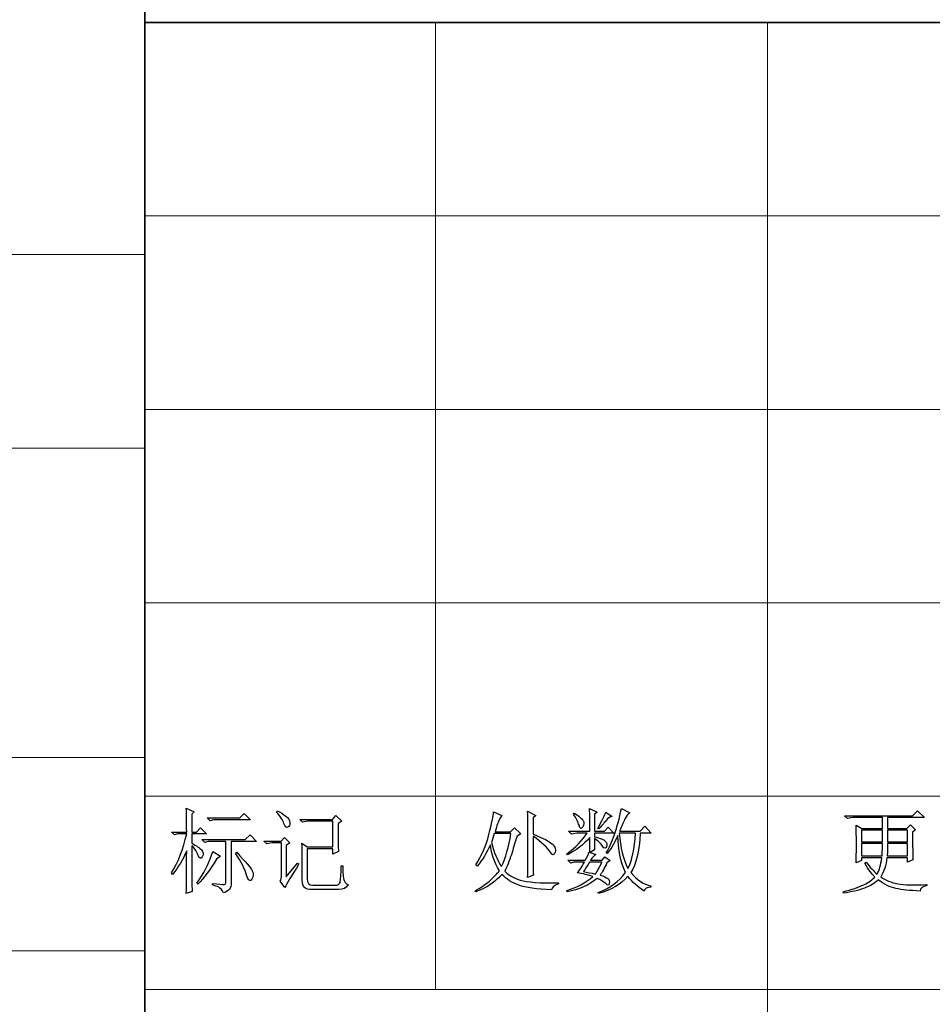
# Model space of a CAD drawing. Units: millimetres. Extents: x 803 to 1266, y 444 to 714.
# Drawn here: x 824 to 845, y 469 to 492 of the extents above; entities that cross this region are included whole.
import ezdxf

# ---------------------------------------------------------------- set-up
doc = ezdxf.new("R2010")
doc.units = ezdxf.units.MM
doc.layers.add('layer 1', color=7, linetype='CONTINUOUS')

msp = doc.modelspace()

# ---------------------------------------------------------------- linework, layer by layer
at = {"layer": 'layer 1', "lineweight": 35}
for points in [[(826.729, 709.179), (826.729, 709.179), (826.729, 451.293), (826.729, 451.293)], [(1000.226, 491.728), (1000.226, 491.728), (826.729, 491.728), (826.729, 491.728)]]:
    msp.add_open_spline(points, degree=3, dxfattribs=at)
at = {"layer": 'layer 1', "color": 1, "lineweight": 9}
for points in [[(826.729, 491.728), (826.729, 491.728), (826.729, 491.728), (826.729, 491.728)], [(826.729, 491.728), (826.729, 491.728), (826.729, 451.293), (826.729, 451.293)], [(833.476, 491.728), (833.476, 491.728), (833.476, 491.728), (833.476, 491.728)], [(833.476, 491.728), (833.476, 491.728), (833.476, 469.264), (833.476, 469.264)], [(841.187, 491.728), (841.187, 491.728), (841.187, 491.728), (841.187, 491.728)], [(841.187, 491.728), (841.187, 491.728), (841.187, 451.293), (841.187, 451.293)], [(884.562, 487.235), (884.562, 487.235), (826.729, 487.235), (826.729, 487.235)], [(826.729, 486.336), (826.729, 486.336), (802.632, 486.336), (802.632, 486.336)], [(826.729, 486.336), (826.729, 486.336), (826.729, 486.336), (826.729, 486.336)], [(884.562, 482.742), (884.562, 482.742), (826.729, 482.742), (826.729, 482.742)], [(826.729, 481.844), (826.729, 481.844), (802.632, 481.844), (802.632, 481.844)], [(826.729, 481.844), (826.729, 481.844), (826.729, 481.844), (826.729, 481.844)], [(884.562, 478.249), (884.562, 478.249), (826.729, 478.249), (826.729, 478.249)], [(826.729, 474.655), (826.729, 474.655), (802.632, 474.655), (802.632, 474.655)], [(826.729, 474.655), (826.729, 474.655), (826.729, 474.655), (826.729, 474.655)], [(884.562, 473.757), (884.562, 473.757), (826.729, 473.757), (826.729, 473.757)], [(826.729, 470.162), (826.729, 470.162), (802.632, 470.162), (802.632, 470.162)], [(826.729, 470.162), (826.729, 470.162), (826.729, 470.162), (826.729, 470.162)], [(942.394, 469.264), (942.394, 469.264), (826.729, 469.264), (826.729, 469.264)]]:
    msp.add_open_spline(points, degree=3, dxfattribs=at)
at = {"layer": 'layer 1', "color": 32, "lineweight": -3}
for points, knots in [([(827.817, 472.613), (827.873, 472.563), (827.919, 472.491), (827.956, 472.399), (827.956, 472.399), (827.992, 472.306), (828.027, 472.289), (828.061, 472.348), (828.061, 472.348), (828.094, 472.407), (828.089, 472.46), (828.044, 472.508), (828.044, 472.508), (827.999, 472.556), (827.923, 472.607), (827.817, 472.663), (827.817, 472.663), (827.817, 472.663), (827.817, 472.882), (827.817, 472.882), (827.817, 472.882), (827.817, 472.882), (828.162, 472.882), (828.162, 472.882), (828.162, 472.882), (828.162, 472.882), (828.019, 473.025), (828.019, 473.025), (828.019, 473.025), (828.019, 473.025), (827.926, 472.924), (827.926, 472.924), (827.926, 472.924), (827.926, 472.924), (827.817, 472.924), (827.817, 472.924), (827.817, 472.924), (827.817, 472.924), (827.817, 473.336), (827.817, 473.336), (827.817, 473.336), (827.817, 473.336), (827.876, 473.395), (827.876, 473.395), (827.876, 473.395), (827.876, 473.395), (827.691, 473.479), (827.691, 473.479), (827.691, 473.479), (827.696, 473.322), (827.699, 473.137), (827.699, 472.924), (827.699, 472.924), (827.699, 472.924), (827.346, 472.924), (827.346, 472.924), (827.346, 472.924), (827.346, 472.924), (827.413, 472.857), (827.413, 472.857), (827.413, 472.857), (827.413, 472.857), (827.489, 472.882), (827.489, 472.882), (827.489, 472.882), (827.489, 472.882), (827.699, 472.882), (827.699, 472.882), (827.699, 472.882), (827.62, 472.529), (827.503, 472.226), (827.346, 471.974), (827.346, 471.974), (827.346, 471.974), (827.371, 471.94), (827.371, 471.94), (827.371, 471.94), (827.506, 472.109), (827.615, 472.291), (827.699, 472.487), (827.699, 472.487), (827.699, 472.066), (827.696, 471.736), (827.691, 471.495), (827.691, 471.495), (827.691, 471.495), (827.825, 471.545), (827.825, 471.545), (827.825, 471.545), (827.82, 471.657), (827.817, 472.013), (827.817, 472.613)], [0, 0, 0, 0, 0.043478, 0.043478, 0.043478, 0.043478, 0.086957, 0.086957, 0.086957, 0.086957, 0.130435, 0.130435, 0.130435, 0.130435, 0.173913, 0.173913, 0.173913, 0.173913, 0.217391, 0.217391, 0.217391, 0.217391, 0.26087, 0.26087, 0.26087, 0.26087, 0.304348, 0.304348, 0.304348, 0.304348, 0.347826, 0.347826, 0.347826, 0.347826, 0.391304, 0.391304, 0.391304, 0.391304, 0.434783, 0.434783, 0.434783, 0.434783, 0.478261, 0.478261, 0.478261, 0.478261, 0.521739, 0.521739, 0.521739, 0.521739, 0.565217, 0.565217, 0.565217, 0.565217, 0.608696, 0.608696, 0.608696, 0.608696, 0.652174, 0.652174, 0.652174, 0.652174, 0.695652, 0.695652, 0.695652, 0.695652, 0.73913, 0.73913, 0.73913, 0.73913, 0.782609, 0.782609, 0.782609, 0.782609, 0.826087, 0.826087, 0.826087, 0.826087, 0.869565, 0.869565, 0.869565, 0.869565, 0.913043, 0.913043, 0.913043, 0.913043, 0.956522, 0.956522, 0.956522, 0.956522, 1, 1, 1, 1]), ([(829.785, 473.387), (829.874, 473.291), (829.932, 473.204), (829.957, 473.126), (829.957, 473.126), (829.982, 473.048), (830.012, 473.018), (830.045, 473.038), (830.045, 473.038), (830.079, 473.057), (830.096, 473.094), (830.096, 473.147), (830.096, 473.147), (830.096, 473.2), (830.065, 473.249), (830.003, 473.294), (830.003, 473.294), (829.942, 473.339), (829.874, 473.381), (829.802, 473.42), (829.802, 473.42), (829.802, 473.42), (829.785, 473.387), (829.785, 473.387)], [0, 0, 0, 0, 0.166667, 0.166667, 0.166667, 0.166667, 0.333333, 0.333333, 0.333333, 0.333333, 0.5, 0.5, 0.5, 0.5, 0.666667, 0.666667, 0.666667, 0.666667, 0.833333, 0.833333, 0.833333, 0.833333, 1, 1, 1, 1]), ([(835.742, 472.832), (835.955, 472.675), (836.088, 472.551), (836.141, 472.462), (836.141, 472.462), (836.194, 472.372), (836.232, 472.369), (836.255, 472.453), (836.255, 472.453), (836.277, 472.537), (836.242, 472.612), (836.15, 472.676), (836.15, 472.676), (836.057, 472.74), (835.921, 472.807), (835.742, 472.874), (835.742, 472.874), (835.742, 472.874), (835.742, 473.252), (835.742, 473.252), (835.742, 473.252), (835.742, 473.252), (835.809, 473.311), (835.809, 473.311), (835.809, 473.311), (835.809, 473.311), (835.616, 473.412), (835.616, 473.412), (835.616, 473.412), (835.621, 473.277), (835.624, 473.174), (835.624, 473.101), (835.624, 473.101), (835.624, 473.101), (835.624, 472.193), (835.624, 472.193), (835.624, 472.193), (835.624, 472.08), (835.621, 471.971), (835.616, 471.865), (835.616, 471.865), (835.616, 471.865), (835.75, 471.924), (835.75, 471.924), (835.75, 471.924), (835.744, 472.019), (835.742, 472.109), (835.742, 472.193), (835.742, 472.193), (835.742, 472.193), (835.742, 472.832), (835.742, 472.832)], [0, 0, 0, 0, 0.076923, 0.076923, 0.076923, 0.076923, 0.153846, 0.153846, 0.153846, 0.153846, 0.230769, 0.230769, 0.230769, 0.230769, 0.307692, 0.307692, 0.307692, 0.307692, 0.384615, 0.384615, 0.384615, 0.384615, 0.461538, 0.461538, 0.461538, 0.461538, 0.538462, 0.538462, 0.538462, 0.538462, 0.615385, 0.615385, 0.615385, 0.615385, 0.692308, 0.692308, 0.692308, 0.692308, 0.769231, 0.769231, 0.769231, 0.769231, 0.846154, 0.846154, 0.846154, 0.846154, 0.923077, 0.923077, 0.923077, 0.923077, 1, 1, 1, 1]), ([(837.054, 473.471), (837.059, 473.32), (837.062, 473.143), (837.062, 472.941), (837.062, 472.941), (837.062, 472.941), (836.566, 472.941), (836.566, 472.941), (836.566, 472.941), (836.566, 472.941), (836.633, 472.874), (836.633, 472.874), (836.633, 472.874), (836.684, 472.89), (836.74, 472.899), (836.802, 472.899), (836.802, 472.899), (836.802, 472.899), (836.995, 472.899), (836.995, 472.899), (836.995, 472.899), (836.888, 472.725), (836.731, 472.565), (836.524, 472.42), (836.524, 472.42), (836.524, 472.42), (836.541, 472.394), (836.541, 472.394), (836.541, 472.394), (836.737, 472.495), (836.911, 472.63), (837.062, 472.798), (837.062, 472.798), (837.062, 472.798), (837.062, 472.453), (837.062, 472.453), (837.062, 472.453), (837.062, 472.453), (837.045, 472.462), (837.045, 472.462), (837.045, 472.462), (837.029, 472.411), (836.998, 472.347), (836.953, 472.268), (836.953, 472.268), (836.953, 472.268), (836.549, 472.268), (836.549, 472.268), (836.549, 472.268), (836.549, 472.268), (836.616, 472.201), (836.616, 472.201), (836.616, 472.201), (836.616, 472.201), (836.692, 472.226), (836.692, 472.226), (836.692, 472.226), (836.692, 472.226), (836.936, 472.226), (836.936, 472.226), (836.936, 472.226), (836.857, 472.092), (836.802, 472.007), (836.768, 471.974), (836.768, 471.974), (836.897, 471.957), (837.017, 471.929), (837.129, 471.89), (837.129, 471.89), (836.961, 471.744), (836.76, 471.638), (836.524, 471.57), (836.524, 471.57), (836.524, 471.57), (836.532, 471.537), (836.532, 471.537), (836.532, 471.537), (836.807, 471.587), (837.04, 471.691), (837.23, 471.848), (837.23, 471.848), (837.314, 471.814), (837.38, 471.774), (837.428, 471.726), (837.428, 471.726), (837.476, 471.678), (837.504, 471.68), (837.512, 471.73), (837.512, 471.73), (837.52, 471.781), (837.509, 471.818), (837.478, 471.844), (837.478, 471.844), (837.447, 471.869), (837.387, 471.896), (837.298, 471.924), (837.298, 471.924), (837.348, 471.991), (837.401, 472.086), (837.457, 472.209), (837.457, 472.209), (837.457, 472.209), (837.533, 472.26), (837.533, 472.26), (837.533, 472.26), (837.533, 472.26), (837.407, 472.352), (837.407, 472.352), (837.407, 472.352), (837.407, 472.352), (837.348, 472.268), (837.348, 472.268), (837.348, 472.268), (837.348, 472.268), (837.079, 472.268), (837.079, 472.268), (837.079, 472.268), (837.118, 472.335), (837.157, 472.38), (837.197, 472.403), (837.197, 472.403), (837.197, 472.403), (837.071, 472.445), (837.071, 472.445), (837.071, 472.445), (837.071, 472.445), (837.171, 472.512), (837.171, 472.512), (837.171, 472.512), (837.171, 472.512), (837.171, 472.773), (837.171, 472.773), (837.171, 472.773), (837.255, 472.717), (837.317, 472.658), (837.357, 472.596), (837.357, 472.596), (837.396, 472.535), (837.425, 472.53), (837.445, 472.584), (837.445, 472.584), (837.464, 472.637), (837.456, 472.68), (837.419, 472.714), (837.419, 472.714), (837.383, 472.748), (837.3, 472.781), (837.171, 472.815), (837.171, 472.815), (837.171, 472.815), (837.171, 472.899), (837.171, 472.899), (837.171, 472.899), (837.171, 472.899), (837.617, 472.899), (837.617, 472.899), (837.617, 472.899), (837.617, 472.899), (837.482, 473.034), (837.482, 473.034), (837.482, 473.034), (837.482, 473.034), (837.399, 472.941), (837.399, 472.941), (837.399, 472.941), (837.399, 472.941), (837.171, 472.941), (837.171, 472.941), (837.171, 472.941), (837.171, 472.941), (837.171, 473.336), (837.171, 473.336), (837.171, 473.336), (837.171, 473.336), (837.23, 473.387), (837.23, 473.387), (837.23, 473.387), (837.23, 473.387), (837.054, 473.471), (837.054, 473.471)], [0, 0, 0, 0, 0.022222, 0.022222, 0.022222, 0.022222, 0.044444, 0.044444, 0.044444, 0.044444, 0.066667, 0.066667, 0.066667, 0.066667, 0.088889, 0.088889, 0.088889, 0.088889, 0.111111, 0.111111, 0.111111, 0.111111, 0.133333, 0.133333, 0.133333, 0.133333, 0.155556, 0.155556, 0.155556, 0.155556, 0.177778, 0.177778, 0.177778, 0.177778, 0.2, 0.2, 0.2, 0.2, 0.222222, 0.222222, 0.222222, 0.222222, 0.244444, 0.244444, 0.244444, 0.244444, 0.266667, 0.266667, 0.266667, 0.266667, 0.288889, 0.288889, 0.288889, 0.288889, 0.311111, 0.311111, 0.311111, 0.311111, 0.333333, 0.333333, 0.333333, 0.333333, 0.355556, 0.355556, 0.355556, 0.355556, 0.377778, 0.377778, 0.377778, 0.377778, 0.4, 0.4, 0.4, 0.4, 0.422222, 0.422222, 0.422222, 0.422222, 0.444444, 0.444444, 0.444444, 0.444444, 0.466667, 0.466667, 0.466667, 0.466667, 0.488889, 0.488889, 0.488889, 0.488889, 0.511111, 0.511111, 0.511111, 0.511111, 0.533333, 0.533333, 0.533333, 0.533333, 0.555556, 0.555556, 0.555556, 0.555556, 0.577778, 0.577778, 0.577778, 0.577778, 0.6, 0.6, 0.6, 0.6, 0.622222, 0.622222, 0.622222, 0.622222, 0.644444, 0.644444, 0.644444, 0.644444, 0.666667, 0.666667, 0.666667, 0.666667, 0.688889, 0.688889, 0.688889, 0.688889, 0.711111, 0.711111, 0.711111, 0.711111, 0.733333, 0.733333, 0.733333, 0.733333, 0.755556, 0.755556, 0.755556, 0.755556, 0.777778, 0.777778, 0.777778, 0.777778, 0.8, 0.8, 0.8, 0.8, 0.822222, 0.822222, 0.822222, 0.822222, 0.844444, 0.844444, 0.844444, 0.844444, 0.866667, 0.866667, 0.866667, 0.866667, 0.888889, 0.888889, 0.888889, 0.888889, 0.911111, 0.911111, 0.911111, 0.911111, 0.933333, 0.933333, 0.933333, 0.933333, 0.955556, 0.955556, 0.955556, 0.955556, 0.977778, 0.977778, 0.977778, 0.977778, 1, 1, 1, 1]), ([(837.794, 473.471), (837.698, 473.011), (837.581, 472.669), (837.441, 472.445), (837.441, 472.445), (837.441, 472.445), (837.466, 472.428), (837.466, 472.428), (837.466, 472.428), (837.567, 472.557), (837.648, 472.694), (837.71, 472.84), (837.71, 472.84), (837.715, 472.526), (837.774, 472.24), (837.886, 471.982), (837.886, 471.982), (837.74, 471.781), (837.53, 471.626), (837.255, 471.52), (837.255, 471.52), (837.255, 471.52), (837.264, 471.495), (837.264, 471.495), (837.264, 471.495), (837.561, 471.579), (837.788, 471.713), (837.945, 471.898), (837.945, 471.898), (838.046, 471.764), (838.172, 471.649), (838.323, 471.554), (838.323, 471.554), (838.329, 471.61), (838.379, 471.64), (838.475, 471.646), (838.475, 471.646), (838.475, 471.646), (838.475, 471.671), (838.475, 471.671), (838.475, 471.671), (838.312, 471.705), (838.158, 471.809), (838.012, 471.982), (838.012, 471.982), (838.135, 472.173), (838.209, 472.479), (838.231, 472.899), (838.231, 472.899), (838.231, 472.899), (838.483, 472.899), (838.483, 472.899), (838.483, 472.899), (838.483, 472.899), (838.34, 473.059), (838.34, 473.059), (838.34, 473.059), (838.34, 473.059), (838.231, 472.941), (838.231, 472.941), (838.231, 472.941), (838.231, 472.941), (837.752, 472.941), (837.752, 472.941), (837.752, 472.941), (837.808, 473.081), (837.85, 473.181), (837.878, 473.24), (837.878, 473.24), (837.906, 473.298), (837.942, 473.342), (837.987, 473.37), (837.987, 473.37), (837.987, 473.37), (837.794, 473.471), (837.794, 473.471)], [0, 0, 0, 0, 0.052632, 0.052632, 0.052632, 0.052632, 0.105263, 0.105263, 0.105263, 0.105263, 0.157895, 0.157895, 0.157895, 0.157895, 0.210526, 0.210526, 0.210526, 0.210526, 0.263158, 0.263158, 0.263158, 0.263158, 0.315789, 0.315789, 0.315789, 0.315789, 0.368421, 0.368421, 0.368421, 0.368421, 0.421053, 0.421053, 0.421053, 0.421053, 0.473684, 0.473684, 0.473684, 0.473684, 0.526316, 0.526316, 0.526316, 0.526316, 0.578947, 0.578947, 0.578947, 0.578947, 0.631579, 0.631579, 0.631579, 0.631579, 0.684211, 0.684211, 0.684211, 0.684211, 0.736842, 0.736842, 0.736842, 0.736842, 0.789474, 0.789474, 0.789474, 0.789474, 0.842105, 0.842105, 0.842105, 0.842105, 0.894737, 0.894737, 0.894737, 0.894737, 0.947368, 0.947368, 0.947368, 0.947368, 1, 1, 1, 1]), ([(843.242, 472.209), (843.242, 472.209), (843.368, 472.26), (843.368, 472.26), (843.368, 472.26), (843.368, 472.26), (843.368, 472.327), (843.368, 472.327), (843.368, 472.327), (843.368, 472.327), (843.839, 472.327), (843.839, 472.327), (843.839, 472.327), (843.828, 472.237), (843.814, 472.165), (843.797, 472.109), (843.797, 472.109), (843.78, 472.052), (843.758, 471.999), (843.73, 471.949), (843.73, 471.949), (843.657, 472.005), (843.573, 472.097), (843.477, 472.226), (843.477, 472.226), (843.477, 472.226), (843.444, 472.201), (843.444, 472.201), (843.444, 472.201), (843.533, 472.05), (843.612, 471.943), (843.679, 471.882), (843.679, 471.882), (843.629, 471.82), (843.543, 471.76), (843.423, 471.701), (843.423, 471.701), (843.302, 471.642), (843.141, 471.587), (842.939, 471.537), (842.939, 471.537), (842.939, 471.537), (842.947, 471.503), (842.947, 471.503), (842.947, 471.503), (843.138, 471.531), (843.301, 471.57), (843.435, 471.621), (843.435, 471.621), (843.57, 471.671), (843.676, 471.736), (843.755, 471.814), (843.755, 471.814), (843.895, 471.708), (844.032, 471.64), (844.167, 471.612), (844.167, 471.612), (844.302, 471.584), (844.489, 471.565), (844.73, 471.554), (844.73, 471.554), (844.73, 471.61), (844.781, 471.652), (844.882, 471.68), (844.882, 471.68), (844.882, 471.68), (844.882, 471.705), (844.882, 471.705), (844.882, 471.705), (844.585, 471.688), (844.36, 471.694), (844.209, 471.722), (844.209, 471.722), (844.058, 471.75), (843.926, 471.803), (843.814, 471.882), (843.814, 471.882), (843.892, 471.999), (843.94, 472.148), (843.957, 472.327), (843.957, 472.327), (843.957, 472.327), (844.436, 472.327), (844.436, 472.327), (844.436, 472.327), (844.436, 472.327), (844.436, 472.226), (844.436, 472.226), (844.436, 472.226), (844.436, 472.226), (844.562, 472.277), (844.562, 472.277), (844.562, 472.277), (844.557, 472.383), (844.554, 472.599), (844.554, 472.924), (844.554, 472.924), (844.554, 472.924), (844.621, 472.975), (844.621, 472.975), (844.621, 472.975), (844.621, 472.975), (844.503, 473.092), (844.503, 473.092), (844.503, 473.092), (844.503, 473.092), (844.419, 473.008), (844.419, 473.008), (844.419, 473.008), (844.419, 473.008), (843.974, 473.008), (843.974, 473.008), (843.974, 473.008), (843.974, 473.008), (843.974, 473.261), (843.974, 473.261), (843.974, 473.261), (843.974, 473.261), (844.831, 473.261), (844.831, 473.261), (844.831, 473.261), (844.831, 473.261), (844.671, 473.42), (844.671, 473.42), (844.671, 473.42), (844.671, 473.42), (844.554, 473.303), (844.554, 473.303), (844.554, 473.303), (844.554, 473.303), (842.973, 473.303), (842.973, 473.303), (842.973, 473.303), (842.973, 473.303), (843.04, 473.235), (843.04, 473.235), (843.04, 473.235), (843.091, 473.252), (843.147, 473.261), (843.208, 473.261), (843.208, 473.261), (843.208, 473.261), (843.856, 473.261), (843.856, 473.261), (843.856, 473.261), (843.856, 473.261), (843.856, 473.008), (843.856, 473.008), (843.856, 473.008), (843.856, 473.008), (843.376, 473.008), (843.376, 473.008), (843.376, 473.008), (843.376, 473.008), (843.242, 473.084), (843.242, 473.084), (843.242, 473.084), (843.247, 472.944), (843.25, 472.794), (843.25, 472.634), (843.25, 472.634), (843.25, 472.474), (843.247, 472.333), (843.242, 472.209)], [0, 0, 0, 0, 0.02439, 0.02439, 0.02439, 0.02439, 0.04878, 0.04878, 0.04878, 0.04878, 0.073171, 0.073171, 0.073171, 0.073171, 0.097561, 0.097561, 0.097561, 0.097561, 0.121951, 0.121951, 0.121951, 0.121951, 0.146341, 0.146341, 0.146341, 0.146341, 0.170732, 0.170732, 0.170732, 0.170732, 0.195122, 0.195122, 0.195122, 0.195122, 0.219512, 0.219512, 0.219512, 0.219512, 0.243902, 0.243902, 0.243902, 0.243902, 0.268293, 0.268293, 0.268293, 0.268293, 0.292683, 0.292683, 0.292683, 0.292683, 0.317073, 0.317073, 0.317073, 0.317073, 0.341463, 0.341463, 0.341463, 0.341463, 0.365854, 0.365854, 0.365854, 0.365854, 0.390244, 0.390244, 0.390244, 0.390244, 0.414634, 0.414634, 0.414634, 0.414634, 0.439024, 0.439024, 0.439024, 0.439024, 0.463415, 0.463415, 0.463415, 0.463415, 0.487805, 0.487805, 0.487805, 0.487805, 0.512195, 0.512195, 0.512195, 0.512195, 0.536585, 0.536585, 0.536585, 0.536585, 0.560976, 0.560976, 0.560976, 0.560976, 0.585366, 0.585366, 0.585366, 0.585366, 0.609756, 0.609756, 0.609756, 0.609756, 0.634146, 0.634146, 0.634146, 0.634146, 0.658537, 0.658537, 0.658537, 0.658537, 0.682927, 0.682927, 0.682927, 0.682927, 0.707317, 0.707317, 0.707317, 0.707317, 0.731707, 0.731707, 0.731707, 0.731707, 0.756098, 0.756098, 0.756098, 0.756098, 0.780488, 0.780488, 0.780488, 0.780488, 0.804878, 0.804878, 0.804878, 0.804878, 0.829268, 0.829268, 0.829268, 0.829268, 0.853659, 0.853659, 0.853659, 0.853659, 0.878049, 0.878049, 0.878049, 0.878049, 0.902439, 0.902439, 0.902439, 0.902439, 0.926829, 0.926829, 0.926829, 0.926829, 0.95122, 0.95122, 0.95122, 0.95122, 0.97561, 0.97561, 0.97561, 0.97561, 1, 1, 1, 1]), ([(828.178, 473.252), (828.178, 473.252), (828.246, 473.185), (828.246, 473.185), (828.246, 473.185), (828.246, 473.185), (828.322, 473.21), (828.322, 473.21), (828.322, 473.21), (828.322, 473.21), (829.179, 473.21), (829.179, 473.21), (829.179, 473.21), (829.179, 473.21), (829.036, 473.353), (829.036, 473.353), (829.036, 473.353), (829.036, 473.353), (828.935, 473.252), (828.935, 473.252), (828.935, 473.252), (828.935, 473.252), (828.178, 473.252), (828.178, 473.252)], [0, 0, 0, 0, 0.166667, 0.166667, 0.166667, 0.166667, 0.333333, 0.333333, 0.333333, 0.333333, 0.5, 0.5, 0.5, 0.5, 0.666667, 0.666667, 0.666667, 0.666667, 0.833333, 0.833333, 0.833333, 0.833333, 1, 1, 1, 1]), ([(830.382, 471.797), (830.382, 471.652), (830.455, 471.582), (830.6, 471.587), (830.6, 471.587), (830.6, 471.587), (831.231, 471.587), (831.231, 471.587), (831.231, 471.587), (831.338, 471.587), (831.41, 471.626), (831.45, 471.705), (831.45, 471.705), (831.388, 471.722), (831.352, 471.769), (831.34, 471.848), (831.34, 471.848), (831.329, 471.926), (831.324, 472.024), (831.324, 472.142), (831.324, 472.142), (831.324, 472.142), (831.29, 472.142), (831.29, 472.142), (831.29, 472.142), (831.284, 471.929), (831.274, 471.8), (831.26, 471.755), (831.26, 471.755), (831.246, 471.71), (831.211, 471.688), (831.155, 471.688), (831.155, 471.688), (831.155, 471.688), (830.625, 471.688), (830.625, 471.688), (830.625, 471.688), (830.536, 471.688), (830.494, 471.738), (830.499, 471.84), (830.499, 471.84), (830.499, 471.84), (830.499, 472.537), (830.499, 472.537), (830.499, 472.537), (830.499, 472.537), (831.096, 472.537), (831.096, 472.537), (831.096, 472.537), (831.096, 472.537), (831.096, 472.411), (831.096, 472.411), (831.096, 472.411), (831.096, 472.411), (831.223, 472.47), (831.223, 472.47), (831.223, 472.47), (831.217, 472.554), (831.214, 472.773), (831.214, 473.126), (831.214, 473.126), (831.214, 473.126), (831.298, 473.176), (831.298, 473.176), (831.298, 473.176), (831.298, 473.176), (831.164, 473.311), (831.164, 473.311), (831.164, 473.311), (831.164, 473.311), (831.088, 473.218), (831.088, 473.218), (831.088, 473.218), (831.088, 473.218), (830.323, 473.218), (830.323, 473.218), (830.323, 473.218), (830.323, 473.218), (830.39, 473.151), (830.39, 473.151), (830.39, 473.151), (830.441, 473.168), (830.497, 473.176), (830.558, 473.176), (830.558, 473.176), (830.558, 473.176), (831.096, 473.176), (831.096, 473.176), (831.096, 473.176), (831.096, 473.176), (831.096, 472.579), (831.096, 472.579), (831.096, 472.579), (831.096, 472.579), (830.499, 472.579), (830.499, 472.579), (830.499, 472.579), (830.499, 472.579), (830.373, 472.663), (830.373, 472.663), (830.373, 472.663), (830.379, 472.563), (830.382, 472.467), (830.382, 472.378), (830.382, 472.378), (830.382, 472.378), (830.382, 471.797), (830.382, 471.797)], [0, 0, 0, 0, 0.037037, 0.037037, 0.037037, 0.037037, 0.074074, 0.074074, 0.074074, 0.074074, 0.111111, 0.111111, 0.111111, 0.111111, 0.148148, 0.148148, 0.148148, 0.148148, 0.185185, 0.185185, 0.185185, 0.185185, 0.222222, 0.222222, 0.222222, 0.222222, 0.259259, 0.259259, 0.259259, 0.259259, 0.296296, 0.296296, 0.296296, 0.296296, 0.333333, 0.333333, 0.333333, 0.333333, 0.37037, 0.37037, 0.37037, 0.37037, 0.407407, 0.407407, 0.407407, 0.407407, 0.444444, 0.444444, 0.444444, 0.444444, 0.481481, 0.481481, 0.481481, 0.481481, 0.518519, 0.518519, 0.518519, 0.518519, 0.555556, 0.555556, 0.555556, 0.555556, 0.592593, 0.592593, 0.592593, 0.592593, 0.62963, 0.62963, 0.62963, 0.62963, 0.666667, 0.666667, 0.666667, 0.666667, 0.703704, 0.703704, 0.703704, 0.703704, 0.740741, 0.740741, 0.740741, 0.740741, 0.777778, 0.777778, 0.777778, 0.777778, 0.814815, 0.814815, 0.814815, 0.814815, 0.851852, 0.851852, 0.851852, 0.851852, 0.888889, 0.888889, 0.888889, 0.888889, 0.925926, 0.925926, 0.925926, 0.925926, 0.962963, 0.962963, 0.962963, 0.962963, 1, 1, 1, 1]), ([(835.456, 472.882), (835.456, 472.882), (835.313, 473.025), (835.313, 473.025), (835.313, 473.025), (835.313, 473.025), (835.22, 472.932), (835.22, 472.932), (835.22, 472.932), (835.22, 472.932), (834.859, 472.932), (834.859, 472.932), (834.859, 472.932), (834.904, 473.078), (834.936, 473.171), (834.955, 473.21), (834.955, 473.21), (834.975, 473.249), (834.996, 473.283), (835.019, 473.311), (835.019, 473.311), (835.019, 473.311), (834.825, 473.395), (834.825, 473.395), (834.825, 473.395), (834.82, 473.3), (834.783, 473.123), (834.716, 472.865), (834.716, 472.865), (834.649, 472.607), (834.548, 472.372), (834.413, 472.159), (834.413, 472.159), (834.413, 472.159), (834.447, 472.134), (834.447, 472.134), (834.447, 472.134), (834.564, 472.274), (834.666, 472.439), (834.75, 472.63), (834.75, 472.63), (834.772, 472.434), (834.842, 472.232), (834.96, 472.024), (834.96, 472.024), (834.898, 471.946), (834.821, 471.866), (834.728, 471.785), (834.728, 471.785), (834.636, 471.704), (834.525, 471.629), (834.397, 471.562), (834.397, 471.562), (834.397, 471.562), (834.413, 471.537), (834.413, 471.537), (834.413, 471.537), (834.564, 471.593), (834.689, 471.657), (834.787, 471.73), (834.787, 471.73), (834.886, 471.803), (834.963, 471.873), (835.019, 471.94), (835.019, 471.94), (835.125, 471.828), (835.257, 471.744), (835.414, 471.688), (835.414, 471.688), (835.571, 471.632), (835.823, 471.596), (836.171, 471.579), (836.171, 471.579), (836.182, 471.64), (836.235, 471.688), (836.33, 471.722), (836.33, 471.722), (836.33, 471.722), (836.33, 471.747), (836.33, 471.747), (836.33, 471.747), (835.905, 471.736), (835.609, 471.757), (835.443, 471.81), (835.443, 471.81), (835.278, 471.863), (835.159, 471.932), (835.086, 472.016), (835.086, 472.016), (835.159, 472.167), (835.215, 472.312), (835.254, 472.449), (835.254, 472.449), (835.293, 472.587), (835.333, 472.714), (835.372, 472.832), (835.372, 472.832), (835.372, 472.832), (835.456, 472.882), (835.456, 472.882)], [0, 0, 0, 0, 0.04, 0.04, 0.04, 0.04, 0.08, 0.08, 0.08, 0.08, 0.12, 0.12, 0.12, 0.12, 0.16, 0.16, 0.16, 0.16, 0.2, 0.2, 0.2, 0.2, 0.24, 0.24, 0.24, 0.24, 0.28, 0.28, 0.28, 0.28, 0.32, 0.32, 0.32, 0.32, 0.36, 0.36, 0.36, 0.36, 0.4, 0.4, 0.4, 0.4, 0.44, 0.44, 0.44, 0.44, 0.48, 0.48, 0.48, 0.48, 0.52, 0.52, 0.52, 0.52, 0.56, 0.56, 0.56, 0.56, 0.6, 0.6, 0.6, 0.6, 0.64, 0.64, 0.64, 0.64, 0.68, 0.68, 0.68, 0.68, 0.72, 0.72, 0.72, 0.72, 0.76, 0.76, 0.76, 0.76, 0.8, 0.8, 0.8, 0.8, 0.84, 0.84, 0.84, 0.84, 0.88, 0.88, 0.88, 0.88, 0.92, 0.92, 0.92, 0.92, 0.96, 0.96, 0.96, 0.96, 1, 1, 1, 1]), ([(836.7, 473.362), (836.7, 473.362), (836.684, 473.336), (836.684, 473.336), (836.684, 473.336), (836.745, 473.246), (836.788, 473.161), (836.81, 473.08), (836.81, 473.08), (836.832, 472.998), (836.86, 472.986), (836.894, 473.042), (836.894, 473.042), (836.927, 473.098), (836.93, 473.148), (836.902, 473.193), (836.902, 473.193), (836.874, 473.238), (836.807, 473.294), (836.7, 473.362)], [0, 0, 0, 0, 0.2, 0.2, 0.2, 0.2, 0.4, 0.4, 0.4, 0.4, 0.6, 0.6, 0.6, 0.6, 0.8, 0.8, 0.8, 0.8, 1, 1, 1, 1]), ([(837.432, 473.387), (837.415, 473.331), (837.354, 473.204), (837.247, 473.008), (837.247, 473.008), (837.247, 473.008), (837.272, 473), (837.272, 473), (837.272, 473), (837.351, 473.09), (837.408, 473.157), (837.445, 473.202), (837.445, 473.202), (837.481, 473.246), (837.524, 473.275), (837.575, 473.286), (837.575, 473.286), (837.575, 473.286), (837.432, 473.387), (837.432, 473.387)], [0, 0, 0, 0, 0.2, 0.2, 0.2, 0.2, 0.4, 0.4, 0.4, 0.4, 0.6, 0.6, 0.6, 0.6, 0.8, 0.8, 0.8, 0.8, 1, 1, 1, 1]), ([(843.368, 472.966), (843.368, 472.966), (843.856, 472.966), (843.856, 472.966), (843.856, 472.966), (843.856, 472.966), (843.856, 472.697), (843.856, 472.697), (843.856, 472.697), (843.856, 472.697), (843.368, 472.697), (843.368, 472.697), (843.368, 472.697), (843.368, 472.697), (843.368, 472.966), (843.368, 472.966)], [0, 0, 0, 0, 0.25, 0.25, 0.25, 0.25, 0.5, 0.5, 0.5, 0.5, 0.75, 0.75, 0.75, 0.75, 1, 1, 1, 1]), ([(843.974, 472.966), (843.974, 472.966), (844.436, 472.966), (844.436, 472.966), (844.436, 472.966), (844.436, 472.966), (844.436, 472.697), (844.436, 472.697), (844.436, 472.697), (844.436, 472.697), (843.974, 472.697), (843.974, 472.697), (843.974, 472.697), (843.974, 472.697), (843.974, 472.966), (843.974, 472.966)], [0, 0, 0, 0, 0.25, 0.25, 0.25, 0.25, 0.5, 0.5, 0.5, 0.5, 0.75, 0.75, 0.75, 0.75, 1, 1, 1, 1]), ([(828.296, 471.73), (828.296, 471.73), (828.296, 471.696), (828.296, 471.696), (828.296, 471.696), (828.358, 471.68), (828.407, 471.661), (828.443, 471.642), (828.443, 471.642), (828.48, 471.622), (828.517, 471.579), (828.557, 471.512), (828.557, 471.512), (828.619, 471.534), (828.664, 471.562), (828.691, 471.596), (828.691, 471.596), (828.72, 471.629), (828.733, 471.677), (828.733, 471.738), (828.733, 471.738), (828.733, 471.738), (828.733, 472.706), (828.733, 472.706), (828.733, 472.706), (828.733, 472.706), (829.322, 472.706), (829.322, 472.706), (829.322, 472.706), (829.322, 472.706), (829.171, 472.857), (829.171, 472.857), (829.171, 472.857), (829.171, 472.857), (829.061, 472.748), (829.061, 472.748), (829.061, 472.748), (829.061, 472.748), (828.052, 472.748), (828.052, 472.748), (828.052, 472.748), (828.052, 472.748), (828.12, 472.68), (828.12, 472.68), (828.12, 472.68), (828.12, 472.68), (828.195, 472.706), (828.195, 472.706), (828.195, 472.706), (828.195, 472.706), (828.607, 472.706), (828.607, 472.706), (828.607, 472.706), (828.607, 472.706), (828.607, 471.747), (828.607, 471.747), (828.607, 471.747), (828.607, 471.719), (828.592, 471.705), (828.561, 471.705), (828.561, 471.705), (828.53, 471.705), (828.442, 471.713), (828.296, 471.73)], [0, 0, 0, 0, 0.0625, 0.0625, 0.0625, 0.0625, 0.125, 0.125, 0.125, 0.125, 0.1875, 0.1875, 0.1875, 0.1875, 0.25, 0.25, 0.25, 0.25, 0.3125, 0.3125, 0.3125, 0.3125, 0.375, 0.375, 0.375, 0.375, 0.4375, 0.4375, 0.4375, 0.4375, 0.5, 0.5, 0.5, 0.5, 0.5625, 0.5625, 0.5625, 0.5625, 0.625, 0.625, 0.625, 0.625, 0.6875, 0.6875, 0.6875, 0.6875, 0.75, 0.75, 0.75, 0.75, 0.8125, 0.8125, 0.8125, 0.8125, 0.875, 0.875, 0.875, 0.875, 0.9375, 0.9375, 0.9375, 0.9375, 1, 1, 1, 1]), ([(829.869, 471.781), (829.869, 471.781), (829.978, 471.638), (829.978, 471.638), (829.978, 471.638), (830.028, 471.727), (830.138, 471.91), (830.306, 472.184), (830.306, 472.184), (830.306, 472.184), (830.272, 472.201), (830.272, 472.201), (830.272, 472.201), (830.272, 472.201), (830.012, 471.882), (830.012, 471.882), (830.012, 471.882), (830.012, 471.882), (830.012, 472.613), (830.012, 472.613), (830.012, 472.613), (830.012, 472.613), (830.096, 472.672), (830.096, 472.672), (830.096, 472.672), (830.096, 472.672), (829.969, 472.798), (829.969, 472.798), (829.969, 472.798), (829.969, 472.798), (829.894, 472.714), (829.894, 472.714), (829.894, 472.714), (829.894, 472.714), (829.49, 472.714), (829.49, 472.714), (829.49, 472.714), (829.49, 472.714), (829.558, 472.647), (829.558, 472.647), (829.558, 472.647), (829.608, 472.663), (829.664, 472.672), (829.726, 472.672), (829.726, 472.672), (829.726, 472.672), (829.902, 472.672), (829.902, 472.672), (829.902, 472.672), (829.902, 472.672), (829.902, 471.932), (829.902, 471.932), (829.902, 471.932), (829.902, 471.865), (829.891, 471.814), (829.869, 471.781)], [0, 0, 0, 0, 0.071429, 0.071429, 0.071429, 0.071429, 0.142857, 0.142857, 0.142857, 0.142857, 0.214286, 0.214286, 0.214286, 0.214286, 0.285714, 0.285714, 0.285714, 0.285714, 0.357143, 0.357143, 0.357143, 0.357143, 0.428571, 0.428571, 0.428571, 0.428571, 0.5, 0.5, 0.5, 0.5, 0.571429, 0.571429, 0.571429, 0.571429, 0.642857, 0.642857, 0.642857, 0.642857, 0.714286, 0.714286, 0.714286, 0.714286, 0.785714, 0.785714, 0.785714, 0.785714, 0.857143, 0.857143, 0.857143, 0.857143, 0.928571, 0.928571, 0.928571, 0.928571, 1, 1, 1, 1]), ([(834.842, 472.89), (834.842, 472.89), (835.229, 472.89), (835.229, 472.89), (835.229, 472.89), (835.178, 472.582), (835.105, 472.327), (835.01, 472.125), (835.01, 472.125), (834.909, 472.271), (834.831, 472.456), (834.775, 472.68), (834.775, 472.68), (834.797, 472.748), (834.82, 472.818), (834.842, 472.89)], [0, 0, 0, 0, 0.25, 0.25, 0.25, 0.25, 0.5, 0.5, 0.5, 0.5, 0.75, 0.75, 0.75, 0.75, 1, 1, 1, 1]), ([(837.743, 472.899), (837.743, 472.899), (838.122, 472.899), (838.122, 472.899), (838.122, 472.899), (838.099, 472.535), (838.04, 472.26), (837.945, 472.075), (837.945, 472.075), (837.838, 472.293), (837.771, 472.568), (837.743, 472.899)], [0, 0, 0, 0, 0.333333, 0.333333, 0.333333, 0.333333, 0.666667, 0.666667, 0.666667, 0.666667, 1, 1, 1, 1]), ([(843.368, 472.655), (843.368, 472.655), (843.856, 472.655), (843.856, 472.655), (843.856, 472.655), (843.856, 472.588), (843.853, 472.493), (843.847, 472.369), (843.847, 472.369), (843.847, 472.369), (843.368, 472.369), (843.368, 472.369), (843.368, 472.369), (843.368, 472.369), (843.368, 472.655), (843.368, 472.655)], [0, 0, 0, 0, 0.25, 0.25, 0.25, 0.25, 0.5, 0.5, 0.5, 0.5, 0.75, 0.75, 0.75, 0.75, 1, 1, 1, 1]), ([(843.974, 472.655), (843.974, 472.655), (844.436, 472.655), (844.436, 472.655), (844.436, 472.655), (844.436, 472.655), (844.436, 472.369), (844.436, 472.369), (844.436, 472.369), (844.436, 472.369), (843.965, 472.369), (843.965, 472.369), (843.965, 472.369), (843.971, 472.476), (843.974, 472.571), (843.974, 472.655)], [0, 0, 0, 0, 0.25, 0.25, 0.25, 0.25, 0.5, 0.5, 0.5, 0.5, 0.75, 0.75, 0.75, 0.75, 1, 1, 1, 1]), ([(828.305, 472.47), (828.215, 472.19), (828.092, 471.946), (827.934, 471.738), (827.934, 471.738), (827.934, 471.738), (827.96, 471.713), (827.96, 471.713), (827.96, 471.713), (828.106, 471.859), (828.248, 472.052), (828.389, 472.293), (828.389, 472.293), (828.389, 472.293), (828.481, 472.361), (828.481, 472.361), (828.481, 472.361), (828.481, 472.361), (828.305, 472.47), (828.305, 472.47)], [0, 0, 0, 0, 0.2, 0.2, 0.2, 0.2, 0.4, 0.4, 0.4, 0.4, 0.6, 0.6, 0.6, 0.6, 0.8, 0.8, 0.8, 0.8, 1, 1, 1, 1]), ([(828.86, 472.453), (828.86, 472.453), (828.834, 472.437), (828.834, 472.437), (828.834, 472.437), (828.969, 472.223), (829.055, 472.052), (829.091, 471.924), (829.091, 471.924), (829.127, 471.795), (829.167, 471.762), (829.209, 471.827), (829.209, 471.827), (829.251, 471.891), (829.255, 471.957), (829.221, 472.024), (829.221, 472.024), (829.188, 472.092), (829.067, 472.235), (828.86, 472.453)], [0, 0, 0, 0, 0.2, 0.2, 0.2, 0.2, 0.4, 0.4, 0.4, 0.4, 0.6, 0.6, 0.6, 0.6, 0.8, 0.8, 0.8, 0.8, 1, 1, 1, 1]), ([(837.054, 472.226), (837.054, 472.226), (837.34, 472.226), (837.34, 472.226), (837.34, 472.226), (837.295, 472.12), (837.244, 472.027), (837.188, 471.949), (837.188, 471.949), (837.087, 471.971), (836.995, 471.991), (836.911, 472.007), (836.911, 472.007), (836.961, 472.08), (837.009, 472.153), (837.054, 472.226)], [0, 0, 0, 0, 0.25, 0.25, 0.25, 0.25, 0.5, 0.5, 0.5, 0.5, 0.75, 0.75, 0.75, 0.75, 1, 1, 1, 1])]:
    msp.add_open_spline(points, degree=3, knots=knots, dxfattribs=at)

doc.saveas('drawing.dxf')
